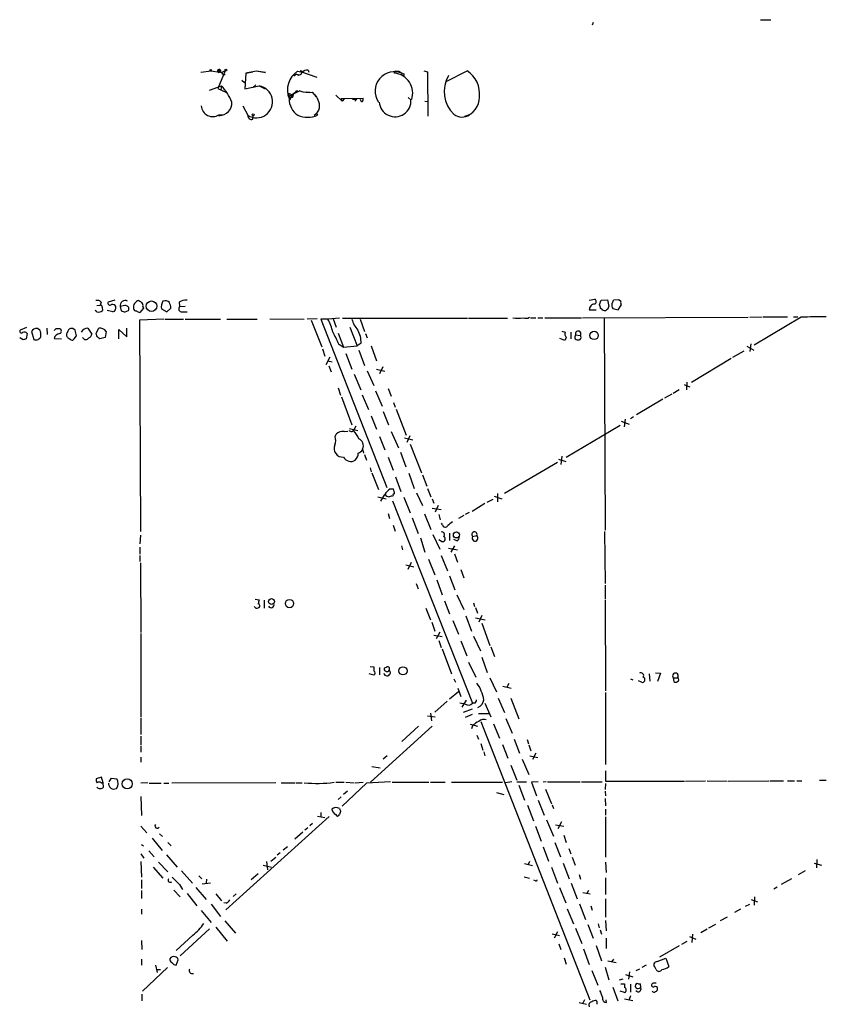
# Model space of a CAD drawing. Extents: x 12 to 1045, y 7 to 906.
# Drawn here: x 28 to 167, y 734 to 904 of the extents above; entities that cross this region are included whole.
import ezdxf

# ---------------------------------------------------------------- set-up
doc = ezdxf.new("R2010")
doc.units = 0
doc.header["$MEASUREMENT"] = 0
doc.layers.add('MAIN', color=5, linetype='CONTINUOUS')

msp = doc.modelspace()

# ---------------------------------------------------------------- linework, layer by layer
at = {"layer": 'MAIN'}
for p, q in [((126.492, 903.478), (126.3227, 903.0546)), ((155.3633, 903.986), (157.1413, 903.986)), ((58.7587, 894.9266), (60.5367, 895.1806)), ((60.5367, 895.1806), (61.976, 894.9266)), ((61.6373, 895.1806), (61.976, 894.9266)), ((62.992, 895.1806), (61.722, 892.1326)), ((61.8067, 894.842), (61.976, 894.9266)), ((62.0607, 895.096), (61.976, 894.9266)), ((66.548, 894.7573), (66.3787, 892.048)), ((68.326, 895.096), (66.548, 894.7573)), ((66.548, 894.7573), (67.7333, 895.0113)), ((69.9347, 894.842), (68.326, 895.096)), ((68.6647, 895.096), (69.9347, 894.842)), ((75.2687, 894.588), (74.8453, 894.2493)), ((75.2687, 894.588), (75.6073, 894.5033)), ((75.438, 895.096), (76.0307, 895.0113)), ((78.8247, 893.9953), (76.0307, 895.0113)), ((76.1153, 895.096), (76.2, 894.842)), ((77.3007, 895.2653), (77.3853, 894.9266)), ((92.202, 894.7573), (92.2867, 895.1806)), ((92.2867, 895.1806), (92.964, 895.096)), ((92.964, 895.096), (93.5567, 894.6726)), ((97.282, 895.1806), (97.8747, 895.0113)), ((97.8747, 895.0113), (97.9593, 887.3066)), ((101.092, 893.318), (104.7327, 895.1806)), ((65.8707, 893.572), (66.294, 893.1486)), ((68.2413, 892.7253), (67.7333, 892.302)), ((60.2827, 891.794), (62.3147, 892.556)), ((61.722, 892.1326), (63.0767, 891.4553)), ((61.722, 892.1326), (62.23, 891.8786)), ((62.3147, 892.556), (62.23, 891.8786)), ((66.3787, 892.048), (68.834, 892.556)), ((68.834, 892.556), (69.85, 892.048)), ((73.914, 891.286), (74.5913, 891.032)), ((73.914, 891.286), (73.9987, 890.6933)), ((74.5913, 891.032), (74.0833, 890.1006)), ((74.676, 891.2013), (75.0993, 891.4553)), ((75.184, 891.7093), (75.5227, 891.7093)), ((76.962, 891.54), (77.5547, 891.4553)), ((77.978, 891.4553), (78.6553, 890.6933)), ((82.042, 890.9473), (83.1427, 889.9313)), ((82.9733, 890.3546), (86.7833, 890.4393)), ((82.9733, 890.3546), (83.1427, 889.9313)), ((83.566, 890.3546), (83.1427, 889.9313)), ((84.9207, 890.27), (85.5133, 890.1853)), ((85.6827, 890.27), (85.344, 889.9313)), ((94.5727, 890.524), (95.0807, 890.1006)), ((97.4513, 889.9313), (97.8747, 889.8466)), ((62.6533, 887.476), (61.8913, 887.3066)), ((66.04, 889.0846), (66.8867, 887.476)), ((78.74, 887.8146), (78.9093, 887.476)), ((67.7333, 886.7986), (67.818, 887.3913)), ((41.5713, 855.218), (41.402, 854.71)), ((43.942, 855.5566), (42.7567, 855.218)), ((55.0333, 855.218), (55.118, 854.456)), ((125.8147, 855.5566), (126.746, 855.726)), ((127.5927, 854.7946), (127.8467, 855.5566)), ((127.8467, 855.5566), (128.9473, 855.6413)), ((128.9473, 855.6413), (129.2013, 854.456)), ((130.8947, 855.6413), (129.9633, 855.5566)), ((131.2333, 855.3026), (130.8947, 855.6413)), ((40.8093, 853.5246), (40.5553, 853.7786)), ((40.8093, 854.6253), (41.402, 854.71)), ((41.7407, 854.3713), (41.8253, 853.7786)), ((43.6033, 853.5246), (42.5873, 853.7786)), ((45.6353, 854.6253), (44.8733, 854.456)), ((44.8733, 854.456), (45.0427, 853.694)), ((45.72, 853.5246), (46.3127, 853.7786)), ((48.8527, 854.202), (48.26, 853.44)), ((48.768, 854.456), (48.8527, 854.202)), ((51.9853, 854.0326), (52.9167, 853.5246)), ((52.9167, 853.5246), (53.594, 854.202)), ((55.118, 854.456), (56.0493, 854.5406)), ((55.5413, 853.5246), (56.388, 853.5246)), ((125.8147, 853.8633), (127, 853.8633)), ((128.016, 853.948), (127.762, 854.1173)), ((129.8787, 854.1173), (130.81, 853.8633)), ((130.81, 853.8633), (131.318, 854.71)), ((52.4087, 852.2546), (48.1753, 852.0853)), ((48.1753, 852.0853), (48.3447, 815.594)), ((52.578, 852.2546), (55.7953, 852.2546)), ((56.0493, 852.2546), (62.1453, 852.2546)), ((63.246, 852.2546), (68.4953, 852.2546)), ((70.6967, 852.3393), (76.6233, 852.2546)), ((78.8247, 852.3393), (77.1313, 852.2546)), ((77.8087, 852.0853), (79.6713, 847.5133)), ((80.6873, 852.2546), (79.502, 852.2546)), ((79.502, 852.2546), (90.8473, 823.214)), ((82.7193, 852.424), (80.6873, 852.2546)), ((81.6187, 852.3393), (82.1267, 850.9)), ((83.2273, 852.424), (104.8173, 852.424)), ((86.2753, 852.2546), (87.0373, 850.138)), ((104.9867, 852.424), (111.6753, 852.424)), ((115.6547, 852.5086), (116.586, 852.5086)), ((116.9247, 852.5086), (117.7713, 852.5086)), ((118.11, 852.5086), (124.46, 852.5086)), ((124.6293, 852.5086), (153.2467, 852.5933)), ((128.3547, 852.5086), (128.524, 815.848)), ((153.5007, 852.5933), (155.6173, 852.678)), ((162.3907, 852.5933), (154.2627, 847.7673)), ((155.7867, 852.678), (160.02, 852.678)), ((161.036, 852.678), (161.798, 852.678)), ((28.702, 850.8153), (27.6013, 850.392)), ((29.5487, 850.138), (29.972, 848.7833)), ((30.988, 850.392), (30.5647, 850.646)), ((32.1733, 850.7306), (32.258, 849.63)), ((33.782, 850.646), (34.4593, 850.646)), ((35.814, 850.2226), (35.6447, 849.7993)), ((37.084, 850.392), (36.6607, 850.646)), ((39.2853, 850.7306), (39.9627, 849.7146)), ((40.7247, 849.884), (41.148, 850.7306)), ((42.418, 850.138), (42.2487, 849.122)), ((44.6193, 848.868), (44.6193, 850.4766)), ((44.6193, 850.4766), (45.974, 849.2066)), ((45.974, 849.2066), (45.974, 850.7306)), ((84.4973, 850.9), (85.7673, 847.6826)), ((121.0733, 850.2226), (121.666, 850.0533)), ((28.1093, 848.6986), (27.5167, 849.0373)), ((28.7867, 849.7993), (28.6173, 848.868)), ((33.4433, 848.9526), (34.7133, 848.868)), ((36.068, 848.9526), (36.4067, 848.6986)), ((36.9147, 848.868), (37.338, 849.376)), ((40.8093, 849.376), (40.7247, 849.884)), ((42.2487, 849.122), (41.3173, 848.868)), ((82.4653, 849.884), (83.3967, 847.4286)), ((87.2067, 849.7993), (87.4607, 849.0373)), ((121.5813, 848.614), (120.7347, 848.9526)), ((121.8353, 849.122), (121.5813, 848.614)), ((122.5973, 850.0533), (122.5973, 848.868)), ((123.3593, 848.868), (123.5287, 848.7833)), ((123.444, 849.5453), (124.2907, 849.4606)), ((79.756, 847.1746), (80.1793, 845.9046)), ((82.55, 848.0213), (83.3967, 847.4286)), ((83.3967, 847.4286), (85.7673, 847.6826)), ((86.4447, 848.106), (85.7673, 847.6826)), ((86.0213, 846.9206), (87.0373, 844.296)), ((88.138, 847.6826), (89.0693, 845.058)), ((152.4847, 846.7513), (150.5373, 845.6506)), ((152.9927, 847.598), (154.178, 846.9206)), ((153.67, 848.0213), (153.5007, 846.6666)), ((81.026, 845.7353), (80.3487, 844.3806)), ((80.6873, 845.058), (81.4493, 844.8886)), ((83.82, 846.328), (84.836, 843.6186)), ((150.2833, 845.4813), (143.4253, 841.3326)), ((80.8567, 844.2113), (81.28, 843.1953)), ((87.4607, 843.3646), (88.646, 840.8246)), ((89.0693, 843.6186), (90.5087, 843.28)), ((90.17, 844.042), (89.5773, 842.8566)), ((85.2593, 842.772), (86.36, 840.0626)), ((82.4653, 840.4013), (82.8887, 839.1313)), ((88.9, 839.8933), (90.0853, 837.2686)), ((91.1013, 840.3166), (91.6093, 838.962)), ((141.3087, 840.0626), (140.2927, 839.47)), ((142.1553, 840.994), (142.6633, 840.74)), ((142.6633, 841.4173), (142.5787, 840.0626)), ((142.6633, 840.74), (143.1713, 840.5706)), ((83.058, 838.8773), (84.836, 834.0513)), ((86.614, 839.216), (87.7147, 836.676)), ((138.5147, 838.454), (133.9427, 835.7446)), ((140.0387, 839.3006), (138.7687, 838.6233)), ((92.0327, 837.8613), (92.2867, 837.0993)), ((92.456, 836.7606), (94.234, 832.2733)), ((88.138, 835.5753), (89.0693, 833.2893)), ((90.2547, 836.3373), (91.186, 834.0513)), ((131.9953, 834.9826), (131.826, 833.7126)), ((133.4347, 835.406), (132.9267, 835.0673)), ((84.4127, 833.374), (85.852, 833.0353)), ((85.5133, 833.7973), (85.09, 833.0353)), ((121.8353, 828.4633), (131.1487, 833.9666)), ((131.318, 834.644), (132.6727, 834.136)), ((81.9573, 832.0193), (82.1267, 832.4426)), ((83.4813, 832.866), (84.1587, 832.9506)), ((84.836, 832.866), (85.09, 833.0353)), ((89.5773, 832.0193), (90.5087, 829.7333)), ((91.6093, 832.866), (92.8793, 830.072)), ((93.8953, 831.7653), (95.3347, 831.4266)), ((94.8267, 832.104), (94.3187, 831.0033)), ((86.6987, 829.9026), (86.868, 829.1406)), ((94.9113, 830.6646), (96.8587, 825.754)), ((87.0373, 828.8866), (87.376, 827.9553)), ((91.1013, 828.4633), (91.948, 826.1773)), ((93.218, 829.31), (94.1493, 826.77)), ((120.4807, 828.1246), (121.7507, 827.7013)), ((121.0733, 828.6326), (120.904, 827.1933)), ((87.9687, 826.6006), (88.138, 825.9233)), ((120.3113, 827.532), (111.1673, 822.198)), ((88.3073, 825.754), (89.408, 822.8753)), ((92.3713, 825.0766), (93.3027, 822.5366)), ((94.6573, 825.6693), (95.5887, 823.0446)), ((97.028, 825.4153), (97.79, 823.468)), ((91.44, 822.96), (92.0327, 822.96)), ((97.8747, 823.0446), (98.4673, 821.6053)), ((89.3233, 821.6053), (90.7627, 821.2666)), ((93.8107, 821.5206), (94.9113, 818.8113)), ((96.012, 822.2826), (97.028, 820.0813)), ((98.7213, 821.2666), (98.9753, 820.5046)), ((108.204, 820.674), (109.22, 821.182)), ((109.3893, 821.69), (110.744, 821.2666)), ((109.982, 822.198), (109.982, 820.7586)), ((91.8633, 820.928), (105.664, 785.9606)), ((98.7213, 819.658), (100.2453, 819.404)), ((99.7373, 820.0813), (99.2293, 818.9806)), ((107.7807, 820.42), (105.5793, 819.0653)), ((91.1013, 818.7266), (91.3553, 817.88)), ((95.25, 817.9646), (96.266, 815.2553)), ((97.3667, 818.642), (98.4673, 815.9326)), ((99.822, 818.5573), (100.076, 817.626)), ((104.14, 818.388), (103.2087, 817.88)), ((105.0713, 818.896), (104.394, 818.5573)), ((91.948, 816.6946), (92.2867, 815.6786)), ((100.4993, 816.7793), (100.33, 817.0333)), ((48.3447, 815.0013), (48.26, 813.4773)), ((96.6893, 814.4933), (97.4513, 812.038)), ((98.806, 815.086), (99.9913, 812.546)), ((101.6847, 815.34), (101.6847, 814.07)), ((105.664, 814.7473), (106.426, 814.9166)), ((128.4393, 815.594), (128.524, 806.6193)), ((48.26, 812.8846), (48.26, 811.6993)), ((93.3873, 813.1386), (93.5567, 812.4613)), ((100.33, 813.9006), (99.822, 814.1546)), ((101.5153, 812.7153), (103.0393, 812.4613)), ((102.5313, 813.1386), (101.9387, 812.038)), ((102.9547, 813.9853), (102.4467, 814.2393)), ((48.26, 811.4453), (48.26, 810.4293)), ((100.2453, 811.4453), (101.346, 808.8206)), ((102.5313, 811.784), (103.0393, 810.3446)), ((48.3447, 810.1753), (48.4293, 798.1526)), ((94.1493, 809.8366), (95.504, 809.498)), ((95.0807, 810.26), (94.488, 809.0746)), ((98.044, 810.8526), (99.1447, 808.1433)), ((101.6847, 807.974), (102.616, 805.5186)), ((103.632, 809.0746), (104.14, 807.6353)), ((95.9273, 806.6193), (96.266, 805.688)), ((99.4833, 807.2966), (100.4147, 804.672)), ((128.524, 806.3653), (128.524, 803.9946)), ((102.9547, 804.672), (104.14, 802.132)), ((68.326, 802.3013), (67.9873, 802.64)), ((68.1567, 803.91), (68.834, 803.8253)), ((69.6807, 803.7406), (69.6807, 802.386)), ((100.838, 803.656), (101.6847, 801.37)), ((105.8333, 803.3173), (106.0027, 802.64)), ((106.172, 802.4706), (106.5107, 801.5393)), ((128.524, 803.8253), (128.6087, 788.0773)), ((97.6207, 802.386), (98.3827, 800.354)), ((104.4787, 801.0313), (105.4947, 798.4066)), ((107.2727, 801.116), (106.7647, 799.9306)), ((98.6367, 799.9306), (99.1447, 798.4066)), ((102.2773, 800.2693), (103.2087, 797.8986)), ((106.172, 800.6926), (107.8653, 800.354)), ((107.2727, 799.7613), (108.6273, 795.9513)), ((48.4293, 797.9833), (48.4293, 783.59)), ((98.9753, 797.7293), (100.4147, 797.4753)), ((99.9913, 798.2373), (99.3987, 797.052)), ((105.8333, 797.56), (107.0187, 795.02)), ((99.822, 796.798), (100.2453, 795.6126)), ((103.632, 796.7133), (104.648, 794.1733)), ((108.7967, 795.6973), (109.474, 794.004)), ((100.4147, 795.3586), (102.0233, 791.0406)), ((87.9687, 792.3106), (88.646, 792.226)), ((104.9867, 793.0726), (106.2567, 790.448)), ((107.2727, 793.9193), (108.204, 791.2946)), ((88.646, 790.7866), (87.7993, 791.0406)), ((88.646, 792.226), (88.646, 791.5486)), ((89.5773, 792.1413), (89.5773, 790.8713)), ((90.7627, 791.464), (90.5087, 791.5486)), ((136.144, 791.0406), (136.2287, 789.7706)), ((137.2447, 791.21), (138.0913, 791.1253)), ((138.0913, 791.1253), (137.5833, 789.686)), ((102.4467, 790.194), (102.7007, 789.6013)), ((108.6273, 790.3633), (109.8127, 787.908)), ((110.9133, 788.924), (112.3527, 788.5853)), ((111.9293, 789.3473), (111.5907, 788.7546)), ((132.9267, 790.194), (133.35, 790.0246)), ((134.7893, 789.6013), (134.2813, 789.8553)), ((140.2927, 790.3633), (140.3773, 789.686)), ((140.2927, 790.3633), (141.0547, 790.3633)), ((101.6847, 786.7226), (103.2087, 787.9926)), ((103.124, 788.5853), (103.632, 787.146)), ((128.6087, 787.8233), (128.6087, 775.3773)), ((101.2613, 786.2993), (99.1447, 784.4366)), ((104.394, 785.7913), (103.4627, 785.9606)), ((104.5633, 786.4686), (103.8013, 785.2833)), ((106.0873, 785.9606), (105.664, 785.9606)), ((107.7807, 785.9606), (108.7967, 783.59)), ((110.0667, 786.8073), (111.1673, 784.352)), ((112.268, 786.8073), (113.6227, 783.2513)), ((97.8747, 783.7593), (99.2293, 783.59)), ((98.3827, 784.2673), (98.552, 782.9126)), ((105.5793, 784.9446), (104.0553, 784.352)), ((105.5793, 784.0133), (104.394, 783.5053)), ((106.68, 784.1826), (108.458, 784.1826)), ((48.4293, 783.4206), (48.4293, 780.542)), ((105.2407, 782.32), (106.5107, 781.9813)), ((105.664, 782.066), (105.4947, 781.558)), ((107.1033, 782.828), (125.8993, 734.7373)), ((109.3047, 782.4046), (110.3207, 779.9493)), ((111.4213, 783.336), (112.522, 780.796)), ((98.7213, 781.9813), (88.0533, 772.3293)), ((96.3507, 781.9813), (93.472, 779.3566)), ((106.426, 780.4573), (106.68, 779.78)), ((48.4293, 780.288), (48.4293, 778.764)), ((107.1033, 779.018), (107.442, 777.8326)), ((110.8287, 778.8486), (111.76, 776.478)), ((112.8607, 779.78), (113.792, 777.3246)), ((115.062, 779.6953), (115.316, 778.9333)), ((115.4007, 778.764), (115.7393, 777.748)), ((48.4293, 778.5946), (48.4293, 777.494)), ((107.6113, 777.5786), (107.7807, 776.9013)), ((116.586, 777.3246), (115.9933, 776.224)), ((48.4293, 776.6473), (48.4293, 775.8006)), ((90.932, 776.9013), (90.2547, 776.3086)), ((112.268, 775.2926), (113.284, 772.668)), ((114.2153, 776.3086), (115.4007, 773.684)), ((115.57, 776.9013), (116.9247, 776.5626)), ((88.3073, 775.0386), (89.7467, 774.7846)), ((128.6087, 774.2766), (128.6087, 772.4986)), ((41.656, 773.176), (40.7247, 772.922)), ((41.5713, 772.2446), (41.91, 772.2446)), ((41.91, 772.2446), (41.656, 773.176)), ((41.9947, 771.4826), (41.91, 772.2446)), ((42.926, 772.414), (43.3493, 773.0066)), ((43.3493, 773.0066), (44.2807, 772.922)), ((49.6147, 772.2446), (48.4293, 772.16)), ((49.8687, 772.16), (51.9007, 772.16)), ((52.4087, 772.16), (53.2553, 772.16)), ((71.7127, 772.2446), (53.7633, 772.16)), ((72.644, 772.2446), (75.0147, 772.2446)), ((75.184, 772.2446), (76.2847, 772.2446)), ((82.042, 772.3293), (83.4813, 772.3293)), ((87.376, 772.16), (83.1427, 768.1806)), ((83.82, 772.3293), (85.2593, 772.2446)), ((85.4287, 772.2446), (86.7833, 772.3293)), ((91.5247, 772.414), (87.376, 772.16)), ((91.7787, 772.3293), (98.1287, 772.3293)), ((98.3827, 772.3293), (100.9227, 772.3293)), ((102.0233, 772.3293), (110.8287, 772.3293)), ((112.4373, 772.414), (111.3367, 772.2446)), ((113.284, 772.414), (114.9773, 772.414)), ((117.0093, 772.414), (115.824, 772.3293)), ((115.824, 772.3293), (116.6707, 769.9586)), ((118.364, 772.414), (117.856, 772.3293)), ((118.618, 772.414), (124.206, 772.414)), ((124.46, 772.414), (128.016, 772.414)), ((128.6087, 772.0753), (128.524, 771.0593)), ((128.6087, 772.4986), (142.24, 772.4986)), ((142.4093, 772.4986), (145.8807, 772.5833)), ((146.1347, 772.5833), (149.606, 772.4986)), ((149.7753, 772.4986), (156.8027, 772.5833)), ((156.972, 772.5833), (159.3427, 772.5833)), ((160.02, 772.5833), (161.2053, 772.5833)), ((161.6287, 772.5833), (162.4753, 772.5833)), ((165.5233, 772.668), (166.7087, 772.668)), ((84.074, 770.8053), (83.3967, 770.2126)), ((109.8127, 770.5513), (111.0827, 770.2126)), ((113.6227, 771.8213), (114.6387, 769.1966)), ((118.2793, 771.144), (119.2953, 768.604)), ((128.524, 770.8053), (128.6087, 769.9586)), ((48.4293, 769.874), (48.514, 766.572)), ((82.9733, 769.7893), (82.4653, 769.366)), ((117.0093, 769.1966), (118.0253, 766.6566)), ((128.524, 769.5353), (128.6087, 768.2653)), ((79.502, 767.08), (79.502, 766.318)), ((82.8887, 767.2493), (82.7193, 766.7413)), ((115.1467, 768.35), (116.1627, 765.6406)), ((119.38, 768.4346), (119.634, 767.7573)), ((128.6087, 767.6726), (128.6087, 766.6566)), ((80.9413, 766.4026), (63.0767, 750.316)), ((78.0627, 765.2173), (77.5547, 764.794)), ((78.9093, 766.4873), (80.1793, 766.2333)), ((118.4487, 765.81), (119.634, 763.016)), ((120.9887, 765.4713), (120.396, 764.286)), ((128.6087, 766.318), (128.6087, 759.3753)), ((48.4293, 764.7093), (49.4453, 763.6086)), ((51.6467, 763.4393), (52.1547, 762.9313)), ((76.3693, 763.6933), (75.0147, 762.508)), ((77.216, 764.4553), (76.708, 764.032)), ((116.5013, 764.7093), (117.5173, 762.1693)), ((119.9727, 764.9633), (121.412, 764.7093)), ((50.3767, 762.6773), (52.07, 760.5606)), ((53.086, 761.9153), (53.6787, 761.3226)), ((119.888, 761.9153), (120.8193, 759.46)), ((121.412, 763.1853), (121.8353, 761.9153)), ((48.4293, 759.968), (48.9373, 759.206)), ((48.514, 761.5766), (48.8527, 761.3226)), ((49.784, 760.476), (50.7153, 759.46)), ((72.4747, 760.1373), (71.9667, 759.714)), ((72.9827, 760.6453), (73.7447, 761.238)), ((117.856, 761.1533), (118.7873, 758.698)), ((122.2587, 760.8993), (122.5973, 759.968)), ((48.4293, 758.6133), (48.514, 755.904)), ((51.4773, 758.5286), (53.086, 756.8353)), ((52.832, 759.7986), (54.6947, 757.682)), ((70.104, 758.6133), (70.2733, 757.174)), ((70.866, 758.698), (71.7127, 759.3753)), ((114.6387, 758.2746), (115.9933, 757.936)), ((115.4853, 758.6133), (115.2313, 758.1053)), ((121.3273, 758.3593), (122.3433, 755.65)), ((122.8513, 759.3753), (123.3593, 758.0206)), ((128.6087, 758.5286), (128.6933, 756.7506)), ((164.592, 758.3593), (165.862, 758.0206)), ((165.1, 758.952), (165.0153, 757.5126)), ((50.546, 757.682), (52.2393, 755.7346)), ((55.4567, 757.0046), (57.3193, 754.888)), ((69.5113, 758.0206), (70.9507, 757.682)), ((119.2953, 757.682), (120.3113, 754.888)), ((163.068, 757.0046), (161.8827, 756.3273)), ((48.514, 755.4806), (48.514, 753.9566)), ((58.42, 756.158), (58.928, 755.65)), ((59.0127, 754.8033), (60.452, 754.9726)), ((59.7747, 755.5653), (59.69, 754.888)), ((68.6647, 756.4966), (67.4793, 755.4806)), ((114.554, 755.9886), (115.4853, 755.7346)), ((116.5013, 755.3113), (116.2473, 755.396)), ((122.682, 754.888), (123.698, 752.1786)), ((124.0367, 756.412), (124.2907, 755.5653)), ((128.6087, 755.8193), (128.6087, 752.9406)), ((160.6973, 755.65), (158.9193, 754.634)), ((48.514, 753.618), (48.514, 752.2633)), ((54.102, 753.7026), (55.2027, 752.5173)), ((55.118, 754.634), (55.626, 753.7873)), ((57.912, 754.126), (59.69, 752.094)), ((120.65, 754.126), (121.7507, 751.5013)), ((124.714, 753.2793), (125.984, 753.0253)), ((125.6453, 753.618), (125.3913, 753.11)), ((158.242, 754.2106), (157.6493, 753.872)), ((56.388, 753.11), (58.0813, 750.9933)), ((61.3833, 753.0253), (62.3147, 751.84)), ((63.1613, 751.4166), (62.738, 751.5013)), ((64.8547, 753.0253), (64.3467, 752.602)), ((128.6087, 752.1786), (128.6087, 749.046)), ((153.7547, 752.094), (154.8553, 751.6706)), ((154.3473, 752.5173), (154.2627, 751.078)), ((48.514, 750.4006), (48.514, 749.554)), ((58.8433, 750.1466), (60.5367, 748.1146)), ((60.5367, 751.2473), (62.1453, 749.1306)), ((122.0047, 750.4853), (123.1053, 747.8606)), ((124.1213, 751.332), (125.1373, 748.6226)), ((126.0687, 750.9933), (126.3227, 750.2313)), ((151.892, 750.4006), (150.876, 749.808)), ((152.7387, 750.9086), (153.5007, 751.2473)), ((62.9073, 748.3686), (64.77, 746.252)), ((128.6087, 748.4533), (128.6933, 746.6753)), ((149.606, 749.046), (148.4207, 748.3686)), ((55.2027, 742.3573), (60.2827, 747.014)), ((61.3833, 747.268), (63.3307, 744.8973)), ((120.3113, 746.506), (119.7187, 745.4053)), ((123.444, 747.0986), (124.5447, 744.474)), ((125.5607, 747.776), (126.492, 745.4053)), ((127.3387, 747.8606), (127.508, 747.1833)), ((127.6773, 746.8446), (127.9313, 746.0826)), ((146.1347, 746.9293), (145.034, 746.3366)), ((147.574, 747.776), (146.3887, 747.0986)), ((48.514, 744.982), (48.5987, 743.458)), ((57.404, 745.9133), (54.5253, 743.2886)), ((119.38, 746.1673), (120.65, 745.8286)), ((128.6933, 745.4053), (128.6933, 743.6273)), ((142.6633, 744.8126), (141.732, 744.3046)), ((143.0867, 745.6593), (144.1873, 745.236)), ((143.5947, 746.0826), (143.51, 744.6433)), ((120.5653, 744.3893), (120.904, 743.458)), ((124.7987, 743.5426), (125.8147, 740.8333)), ((127, 744.1353), (127.9313, 741.5106)), ((141.3087, 744.0506), (137.922, 742.1033)), ((48.514, 741.7646), (48.514, 740.7486)), ((54.5253, 740.7486), (54.864, 741.68)), ((121.4967, 742.0186), (121.8353, 740.918)), ((129.032, 741.5106), (130.4713, 741.172)), ((129.9633, 741.7646), (129.7093, 741.3413)), ((137.4987, 741.3413), (139.0227, 741.934)), ((139.0227, 741.934), (139.5307, 740.4946)), ((53.0013, 740.3253), (48.6833, 736.2613)), ((50.9693, 740.7486), (51.2233, 739.4786)), ((51.1387, 739.9866), (51.816, 739.9866)), ((126.238, 739.8173), (127.254, 737.2773)), ((128.524, 740.41), (129.2013, 738.2086)), ((132.7573, 739.5633), (132.588, 738.2933)), ((134.4507, 740.0713), (133.858, 739.7326)), ((135.636, 740.7486), (134.874, 740.3253)), ((137.3293, 739.9866), (137.16, 740.3253)), ((131.572, 738.2933), (130.9793, 738.124)), ((132.08, 739.14), (133.35, 738.7166)), ((129.8787, 736.9386), (130.7253, 734.568)), ((131.9107, 736.0073), (131.1487, 736.2613)), ((131.2333, 737.5313), (131.9107, 737.5313)), ((131.9107, 737.5313), (131.9107, 736.854)), ((132.9267, 737.4466), (132.9267, 736.092)), ((134.4507, 736.7693), (134.7047, 736.854)), ((134.7047, 736.854), (134.62, 737.5313)), ((48.5987, 735.7533), (48.5987, 734.568)), ((124.968, 734.7373), (124.714, 734.1446)), ((128.778, 734.314), (128.6933, 734.7373)), ((131.9107, 734.9066), (133.35, 734.6526)), ((132.9267, 735.4146), (132.6727, 734.822)), ((124.0367, 734.314), (125.3067, 733.9753))]:
    msp.add_line(p, q, dxfattribs=at)
for centre, radius in [((60.4731, 895.2653), 0.1058), ((63.0978, 895.2865), 0.1496), ((93.6413, 894.5034), 0.1893), ((67.8179, 887.5607), 0.1693), ((50.2569, 854.5112), 0.9098), ((126.6458, 849.4658), 0.72), ((102.8817, 815.0267), 0.5321), ((70.9699, 803.5153), 0.5031), ((74.069, 803.1707), 0.7093), ((93.6507, 791.5646), 0.7075), ((46.0771, 772.0518), 0.8703)]:
    msp.add_circle(centre, radius, dxfattribs=at)
for centre, radius, start, end in [((61.9148, 895.1007), 0.2888, 322.935719, 163.937413), ((61.7644, 894.7151), 0.4825, 52.120851, 105.271781), ((146.3719, 937.3612), 94.6528, 206.463968, 206.693151), ((62.091, 894.6666), 0.2843, 38.099492, 113.860175), ((62.1556, 896.4304), 1.5038, 269.607569, 303.79151), ((63.0551, 895.476), 0.9748, 220.573242, 266.288367), ((77.6715, 891.8288), 3.9576, 124.357014, 201.869694), ((75.6618, 894.981), 0.5559, 224.992711, 345.518759), ((76.0307, 895.0959), 0.0846, 0.067725, 270), ((77.0954, 894.1565), 1.1277, 79.510188, 142.563067), ((92.1603, 891.6445), 3.3346, 65.243341, 214.37109), ((91.8305, 891.2702), 3.5068, 341.978902, 83.918902), ((106.1406, 891.5689), 5.3888, 149.128145, 226.727188), ((102.1471, 891.2077), 4.7402, 352.739153, 56.94355), ((56.6828, 887.0093), 7.9047, 20.379503, 44.563317), ((68.3818, 889.8161), 2.777, 237.425315, 80.628243), ((81.53, 879.1018), 13.8233, 114.210075, 123.012834), ((74.3374, 890.9473), 0.4234, 216.867191, 36.875312), ((75.0147, 891.6246), 0.1893, 296.551513, 26.578587), ((77.4701, 896.1698), 4.7418, 250.166789, 276.148844), ((76.4105, 889.0097), 2.8497, 354.690529, 50.269083), ((62.1681, 889.4852), 1.9444, 261.815723, 8.184277), ((77.3735, 890.2986), 3.3753, 179.049345, 236.746844), ((86.6987, 890.27), 0.4234, 180, 270), ((85.8521, 890.2698), 0.9465, 333.440363, 10.316217), ((92.2867, 889.9736), 2.7473, 184.204042, 4.206275), ((103.5207, 890.5412), 3.3293, 283.701497, 1.16001), ((60.8277, 889.2433), 1.9907, 184.572429, 302.296137), ((67.5162, 887.395), 0.6347, 172.667837, 290.002388), ((77.216, 891.529), 4.3925, 247.32535, 292.67465), ((77.3311, 889.1752), 1.9644, 300.115348, 347.379446), ((103.8627, 889.5665), 2.3866, 233.608324, 302.811818), ((40.9363, 854.7241), 0.8045, 37.875608, 111.61228), ((43.0954, 855.0656), 0.3714, 155.774365, 313.134099), ((45.7311, 854.6179), 0.8729, 61.82017, 190.688198), ((48.2247, 854.3823), 1.0979, 97.010446, 193.967893), ((133.0119, 982.2909), 152.6258, 236.192717, 236.421921), ((53.7966, 854.3941), 1.8471, 147.471471, 191.286815), ((52.6203, 854.5263), 0.9415, 40.144517, 113.869807), ((56.2693, 853.1524), 2.4071, 87.173492, 120.895178), ((126.5202, 855.3027), 0.4798, 298.071082, 61.923298), ((129.0078, 855.6154), 0.9573, 317.120783, 356.478547), ((132.1651, 855.1334), 0.947, 169.708141, 206.556934), ((41.0718, 854.6337), 1.1397, 256.684351, 311.38597), ((41.4443, 854.4136), 0.2994, 351.878017, 98.121983), ((43.5186, 854.1489), 0.6675, 27.39036, 104.692011), ((43.3141, 854.2865), 0.815, 290.785629, 12.003432), ((87.7372, 1022.9576), 174.5651, 255.843203, 256.072354), ((45.7623, 854.0326), 0.6062, 335.2275, 102.094097), ((47.5947, 854.1234), 0.4355, 180.802667, 279.596423), ((48.319, 854.3961), 0.9579, 227.132054, 266.468811), ((48.1755, 854.6677), 0.6292, 340.338213, 47.731211), ((51.3371, 854.0868), 2.2598, 2.922039, 27.586725), ((55.494, 854.065), 0.5425, 133.879626, 275.002223), ((126.7883, 853.9057), 0.9745, 92.487765, 182.493639), ((-41.6181, 812.1383), 174.5046, 13.919653, 14.148876), ((128.4514, 854.3954), 0.6243, 225.77878, 301.541369), ((128.1014, 854.794), 1.1507, 306.016391, 342.917772), ((130.8527, 854.7525), 1.1628, 169.520187, 213.110624), ((75.2434, 848.8972), 6.396, 10.413735, 31.663255), ((89.5904, 853.6396), 4.952, 196.241322, 220.9813), ((113.4957, 858.7395), 6.294, 261.880068, 278.119932), ((114.8503, 853.6521), 1.2346, 247.845274, 300.952614), ((165.6522, 796.4283), 56.2596, 88.923979, 93.323432), ((27.813, 850.1803), 0.2994, 135, 315), ((30.3726, 849.7603), 0.9063, 77.762623, 155.371886), ((28.8714, 849.5031), 2.2957, 354.706375, 22.780749), ((-51.0622, 935.1515), 119.7486, 314.885408, 315.114592), ((34.2335, 850.2227), 0.4798, 298.071082, 61.923298), ((36.4229, 850.0633), 0.6294, 67.799618, 165.338913), ((-216.7889, 786.384), 261.8176, 13.921657, 14.15084), ((39.3698, 849.207), 1.526, 93.174415, 146.317222), ((41.3598, 849.5273), 1.2218, 29.989763, 99.982716), ((81.89, 848.1449), 4.5549, 359.51067, 29.560305), ((123.8909, 849.7381), 0.4867, 325.235599, 203.336161), ((28.3125, 849.4647), 0.5803, 35.207155, 119.732635), ((70.7133, 721.7834), 133.8752, 108.327138, 108.556321), ((30.3473, 849.5444), 0.8486, 243.751997, 342.647586), ((34.5627, 848.6423), 1.1616, 95.106903, 164.506516), ((36.2272, 849.5614), 0.6292, 157.784305, 255.345417), ((36.576, 849.0374), 0.3787, 243.44848, 333.428183), ((38.928, 849.3867), 0.6321, 204.756781, 326.44067), ((39.1522, 849.7934), 0.8143, 291.805329, 354.446932), ((-85.9366, 722.122), 179.6054, 44.885431, 45.114614), ((590.0216, 1103.027), 567.9395, 206.450446, 206.679638), ((122.3634, 849.699), 0.7822, 153.068072, 227.533651), ((124.2315, 849.1029), 0.9033, 150.67369, 195.0732), ((123.8674, 849.418), 0.7194, 241.913927, 298.079046), ((123.9096, 849.1643), 0.4827, 307.88123, 37.864574), ((80.102, 831.4062), 1.954, 334.986472, 18.286587), ((83.2122, 831.3484), 1.5413, 79.94486, 134.771312), ((126.9045, 959.9429), 133.8592, 251.453803, 251.683), ((82.6788, 830.4542), 3.5321, 18.860198, 46.949161), ((85.6191, 830.4529), 1.2118, 332.990886, 70.615567), ((83.5008, 829.9895), 1.7319, 160.064661, 212.615565), ((85.1304, 830.9634), 1.9932, 293.861793, 321.891048), ((83.2651, 830.007), 1.5493, 217.866226, 274.872668), ((84.6304, 829.0801), 1.3793, 206.563194, 305.36432), ((84.5397, 829.0378), 1.4008, 309.394452, 4.208596), ((93.5151, 819.9538), 3.6528, 124.616288, 145.389367), ((89.7877, 822.0708), 2.4147, 1.008499, 21.607537), ((-206.1361, 990.7751), 341.2822, 330.137404, 330.366601), ((91.285, 822.3819), 0.7767, 207.056608, 268.945098), ((133.9299, 652.3827), 174.5167, 103.919645, 104.148852), ((92.1315, 821.9016), 0.2231, 71.581291, 214.687035), ((100.9408, 816.7854), 0.4415, 180.791579, 336.593533), ((271.0966, 605.2708), 271.0711, 128.542738, 128.771917), ((100.3878, 815.0898), 0.443, 309.356754, 108.762116), ((100.4993, 814.324), 0.4559, 248.20559, 68.189256), ((102.5949, 814.6838), 0.7857, 297.253168, 4.635856), ((105.9904, 815.0775), 0.4643, 339.727002, 225.331589), ((106.2465, 814.4769), 0.6422, 155.098988, 229.952252), ((106.045, 814.5048), 0.561, 247.82875, 47.224802), ((110.9075, 675.3786), 133.8752, 108.317001, 108.54617), ((238.0566, 761.1661), 174.5167, 165.851148, 166.080355), ((68.5968, 802.7712), 0.3829, 308.276565, 79.784833), ((70.8945, 802.9669), 0.5126, 208.204626, 20.690803), ((91.0167, 791.9296), 0.3307, 320.203305, 140.189992), ((88.3808, 791.1676), 0.4642, 304.840348, 55.159652), ((90.9037, 791.2665), 0.5818, 194.045798, 50.8942), ((90.7164, 791.8103), 0.3341, 82.037181, 231.562485), ((90.918, 791.7884), 0.3597, 244.418165, 348.711937), ((134.7047, 790.702), 0.4937, 329.034253, 120.965747), ((140.6737, 790.6797), 0.4952, 320.292193, 219.707807), ((100.5432, 785.3264), 7.1738, 9.847435, 34.911148), ((134.9586, 790.0247), 0.4559, 248.20559, 68.189256), ((140.716, 790.3209), 0.7196, 241.921424, 298.078576), ((140.8218, 790.0247), 0.411, 304.513548, 55.478552), ((104.9292, 786.6249), 0.9906, 237.298135, 317.884668), ((105.3852, 786.6123), 0.9579, 317.132054, 356.468811), ((105.9307, 786.7554), 1.6927, 293.117701, 353.142843), ((108.3628, 779.3435), 3.8335, 114.637661, 134.749525), ((107.5691, 782.1081), 1.0795, 64.44857, 138.17296), ((41.3174, 772.7103), 0.6294, 160.344339, 227.723862), ((41.2326, 771.6099), 0.7194, 61.913927, 118.079046), ((43.79, 772.089), 0.9514, 175.720005, 295.261385), ((43.1219, 772.1311), 1.403, 319.961735, 34.314177), ((78.8967, 791.1273), 19.0191, 263.134865, 278.744078), ((41.402, 772.0471), 0.8185, 223.604026, 316.395974), ((82.096, 766.851), 1.0999, 55.482087, 131.67204), ((82.6345, 767.8841), 1.2873, 189.456469, 242.594913), ((209.8039, 809.8533), 133.8752, 198.327138, 198.556321), ((82.3807, 766.8401), 0.3527, 196.262154, 343.733298), ((51.2389, 764.7628), 0.3925, 133.389368, 325.411027), ((53.5079, 755.4438), 0.3954, 148.553942, 310.239762), ((371.9827, 1072.7686), 449.0132, 224.885399, 225.114583), ((116.6283, 755.4806), 0.2117, 233.124688, 0), ((62.4419, 752.7287), 1.4964, 298.735138, 331.264862), ((52.5241, 752.2563), 8.003, 307.57239, 327.406469), ((54.1022, 741.7647), 0.6828, 172.88227, 240.239505), ((54.102, 741.4367), 0.7931, 71.320599, 148.650916), ((54.2712, 741.5952), 0.5988, 8.140927, 81.859073), ((137.5107, 740.7728), 0.5685, 91.20923, 231.914657), ((54.568, 741.7229), 0.9752, 214.395657, 267.490542), ((57.2929, 739.8174), 0.5444, 152.201757, 291.074528), ((137.8373, 740.1984), 0.5504, 202.632677, 337.367323), ((138.2264, 741.9011), 1.9182, 273.553789, 312.840912), ((424.1965, 862.7532), 322.4168, 203.08283, 203.312013), ((131.7451, 736.4307), 0.4545, 291.361438, 68.633971), ((134.3747, 737.0994), 0.6225, 123.919801, 194.969361), ((134.1967, 737.1928), 0.4938, 210.979674, 300.953808), ((134.2559, 736.6424), 0.4962, 216.682823, 25.242917), ((134.4505, 738.4616), 0.9456, 243.413271, 280.325982), ((136.8759, 737.2953), 0.3253, 99.66211, 198.407095), ((136.906, 737.3622), 0.3788, 206.598874, 296.54476), ((136.9869, 736.4885), 0.4047, 214.153419, 309.575331), ((137.0753, 610.6161), 127.0002, 89.885409, 90.114591), ((137.2446, 736.7269), 0.3413, 352.88123, 119.734471), ((137.1345, 736.6169), 0.4539, 284.051552, 8.578205), ((127.084, 733.1305), 1.5244, 93.158773, 123.708831), ((126.4075, 734.1447), 0.7804, 347.463229, 40.603684), ((128.7086, 734.9527), 0.6425, 161.119464, 276.201328), ((126.3085, 733.8342), 0.5688, 97.120019, 209.74738)]:
    msp.add_arc(centre, radius, start, end, dxfattribs=at)

doc.saveas('drawing.dxf')
